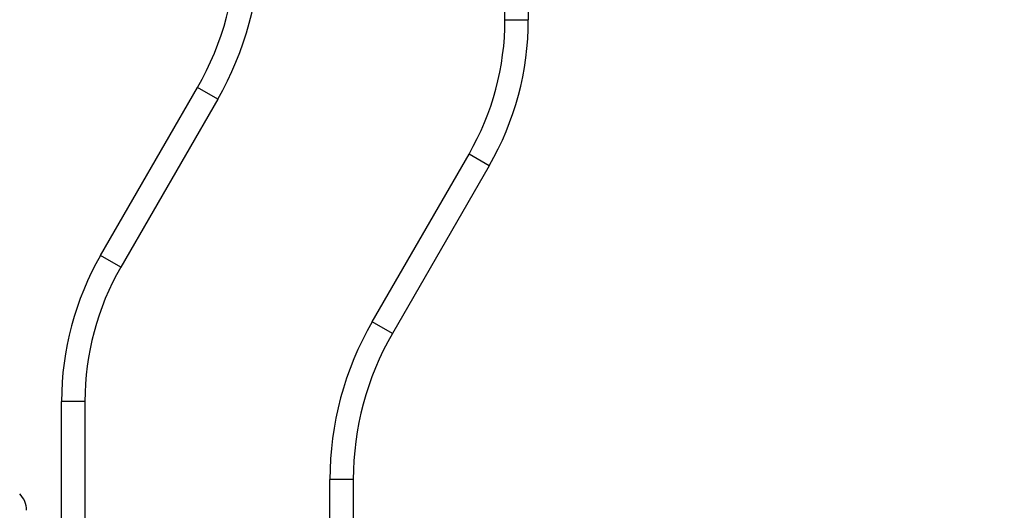
# Model space of a CAD drawing. Extents: x 1.09 to 10.51, y 0.23 to 7.86.
# Drawn here: x 4.44 to 4.65, y 2.21 to 2.32 of the extents above; entities that cross this region are included whole.
import ezdxf

# ---------------------------------------------------------------- set-up
doc = ezdxf.new("R2010")
doc.units = 0
doc.linetypes.add('SLD-SOLID', pattern=[0])
doc.layers.get('0').update_dxf_attribs({"linetype": 'CONTINUOUS'})
doc.styles.add('SLDTEXTSTYLE3', font='TXT', dxfattribs={"width": 0.75})
doc.dimstyles.new('SLDDIMSTYLE2', dxfattribs={"dimtxt": 0.137795, "dimasz": 0.156, "dimexe": 0, "dimexo": 0.0625, "dimgap": 0.034449, "dimtad": 0, "dimtih": 1, "dimtoh": 1, "dimdec": 6, "dimlfac": 4, "dimrnd": 1e-09, "dimzin": 12, "dimtxsty": 'SLDTEXTSTYLE3', "dimsah": 1, "dimcen": 0.09, "dimazin": 3, "dimtfac": 1, "dimtofl": 0, "dimtmove": 0, "dimatfit": 3, "dimtolj": 1, "dimtzin": 12})

# ---------------------------------------------------------------- blocks, each defined once
blk = doc.blocks.new('_D_7')
at = {"color": 7, "linetype": 'SLD-SOLID'}
for p, q in [((4.59181, 2.98829), (5.00053, 2.98829)), ((4.87553, 2.98829), (4.87553, 2.67572)), ((4.87553, 2.14439), (4.87553, 2.45697)), ((4.61623, 2.14439), (5.00053, 2.14439))]:
    blk.add_line(p, q, dxfattribs=at)
for points in [[(4.87553, 2.98829), (4.84953, 2.83229), (4.90153, 2.83229)], [(4.87553, 2.14439), (4.90153, 2.30039), (4.84953, 2.30039)]]:
    blk.add_solid(points, dxfattribs=at)
at = {"color": 7, "linetype": 'SLD-SOLID', "insert": (4.62874, 2.6346), "char_height": 0.137795, "attachment_point": 1, "style": 'SLDTEXTSTYLE3'}
blk.add_mtext('3 3/8"', dxfattribs=at)

msp = doc.modelspace()

# ---------------------------------------------------------------- linework, layer by layer
at = {"color": 7, "linetype": 'SLD-SOLID'}
for p, q in [((4.54181422, 2.31999344), (4.54181422, 2.93829471)), ((4.54681422, 2.93829471), (4.54681422, 2.31999344)), ((4.54181422, 2.31999344), (4.54681422, 2.31999344)), ((4.45518763, 2.26954471), (4.47594081, 2.30549026)), ((4.48027093, 2.30299026), (4.47594081, 2.30549026)), ((4.48027093, 2.30299026), (4.45951776, 2.26704471)), ((4.5133575, 2.25529788), (4.53411068, 2.29124344)), ((4.53844081, 2.28874344), (4.53411068, 2.29124344)), ((4.53844081, 2.28874344), (4.51768763, 2.25279788)), ((4.45951776, 2.26704471), (4.45518763, 2.26954471)), ((4.51768763, 2.25279788), (4.5133575, 2.25529788)), ((4.44681422, 2.10079471), (4.44681422, 2.23829471)), ((4.45181422, 2.23829471), (4.44681422, 2.23829471)), ((4.45181422, 2.23829471), (4.45181422, 2.10079471)), ((4.50431422, 2.10079471), (4.50431422, 2.22154788)), ((4.50931422, 2.22154788), (4.50431422, 2.22154788)), ((4.50931422, 2.22154788), (4.50931422, 2.10079471))]:
    msp.add_line(p, q, dxfattribs=at)
for centre, radius, start, end in [((4.42181422, 2.33674026), 0.0625, 330, 0), ((4.42181422, 2.33674026), 0.0675, 330, 0), ((4.48431422, 2.31999344), 0.0575, 330, 0), ((4.48431422, 2.31999344), 0.0625, 330, 0), ((4.50931422, 2.23829471), 0.0625, 150, 180), ((4.50931422, 2.23829471), 0.0575, 150, 180), ((4.57181422, 2.22154788), 0.0675, 150, 180), ((4.57181422, 2.22154788), 0.0625, 150, 180), ((4.43431422, 2.21497364), 0.005, 0, 45)]:
    msp.add_arc(centre, radius, start, end, dxfattribs=at)

# ---------------------------------------------------------------- dimensions: what is measured, and where the dimension line sits
dim = msp.add_linear_dim(base=(4.87553032, 2.98829471), p1=(4.56623399, 2.14439126), p2=(4.54181422, 2.98829471), angle=90, dimstyle='SLDDIMSTYLE2', dxfattribs=at)
dim.commit()
dim.dimension.update_dxf_attribs({"geometry": '_D_7', "text_midpoint": (4.87553032, 2.56634298), "dimtype": 160})

doc.saveas('drawing.dxf')
